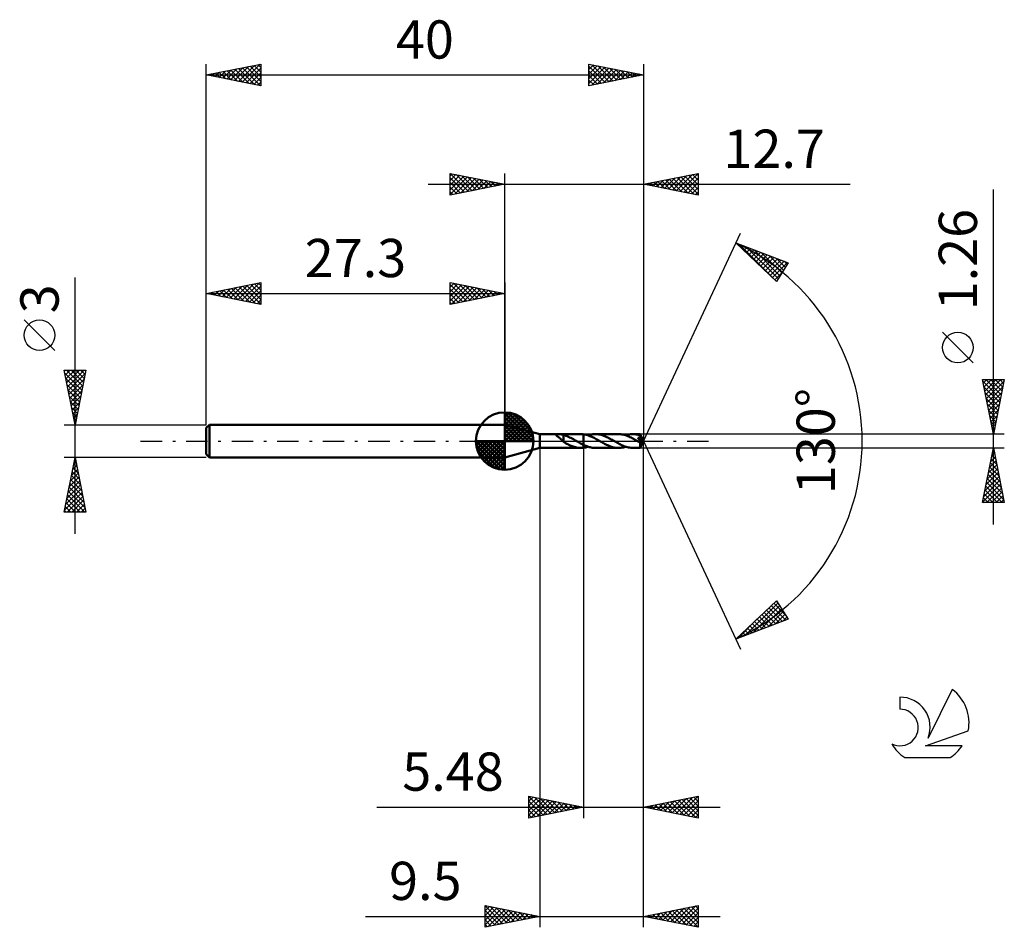
# Model space of a CAD drawing. Units: millimetres. Extents: x -17.1 to 73, y -44.5 to 38.6.
import ezdxf
from ezdxf.enums import TextEntityAlignment as Align

# ---------------------------------------------------------------- set-up
doc = ezdxf.new("R2010")
doc.units = ezdxf.units.MM
doc.header["$LTSCALE"] = 4.9
doc.linetypes.add('LONGDASH_DASH', pattern=[0.85, 0.4, -0.2, 0.05, -0.2])
for name, color, linetype in [('1', 4, 'CONTINUOUS'), ('2', 7, 'CONTINUOUS'), ('4', 2, 'LONGDASH_DASH'), ('CUT', 1, 'CONTINUOUS'), ('NOCUT', 7, 'CONTINUOUS'), ('SK1', 4, 'CONTINUOUS'), ('SK2', 7, 'CONTINUOUS'), ('SK4', 2, 'LONGDASH_DASH'), ('SK6', 5, 'CONTINUOUS')]:
    doc.layers.add(name, color=color, linetype=linetype)
doc.styles.get("Standard").update_dxf_attribs({"font": 'Monospac821 BT'})

msp = doc.modelspace()

# ---------------------------------------------------------------- linework, layer by layer
at = {"layer": '1', "color": 4, "linetype": 'CONTINUOUS', "lineweight": 50}
for p, q in [((30.5, 0.63), (27.3, 1.5)), ((27.3, -1.5), (27.3, 1.5)), ((30.5, 0.63), (34.264, 0.63)), ((30.5, -0.63), (30.5, 0.63)), ((31.969, 0.582), (31.972, 0.592)), ((31.971, 0.572), (31.969, 0.582)), ((31.977, 0.56), (31.971, 0.572)), ((31.972, 0.592), (31.98, 0.6)), ((31.987, 0.548), (31.977, 0.56)), ((31.98, 0.6), (31.993, 0.607)), ((31.998, 0.536), (31.987, 0.548)), ((31.993, 0.607), (32.01, 0.612)), ((32.012, 0.523), (31.998, 0.536)), ((32.01, 0.612), (32.031, 0.616)), ((32.027, 0.51), (32.012, 0.523)), ((32.045, 0.495), (32.027, 0.51)), ((32.031, 0.616), (32.054, 0.619)), ((32.064, 0.48), (32.045, 0.495)), ((32.054, 0.619), (32.078, 0.621)), ((32.085, 0.464), (32.064, 0.48)), ((32.078, 0.621), (32.104, 0.622)), ((32.108, 0.447), (32.085, 0.464)), ((32.104, 0.622), (32.132, 0.623)), ((32.131, 0.429), (32.108, 0.447)), ((32.156, 0.41), (32.131, 0.429)), ((32.132, 0.623), (32.161, 0.624)), ((32.18, 0.391), (32.156, 0.41)), ((32.161, 0.624), (32.193, 0.624)), ((32.205, 0.372), (32.18, 0.391)), ((32.193, 0.624), (32.227, 0.624)), ((32.23, 0.352), (32.205, 0.372)), ((32.26, 0.624), (32.227, 0.624)), ((32.256, 0.332), (32.23, 0.352)), ((32.281, 0.312), (32.256, 0.332)), ((32.294, 0.623), (32.26, 0.624)), ((32.306, 0.291), (32.281, 0.312)), ((32.327, 0.622), (32.294, 0.623)), ((32.331, 0.269), (32.306, 0.291)), ((32.36, 0.621), (32.327, 0.622)), ((32.357, 0.248), (32.331, 0.269)), ((32.382, 0.225), (32.357, 0.248)), ((32.393, 0.619), (32.36, 0.621)), ((32.407, 0.203), (32.382, 0.225)), ((32.425, 0.617), (32.393, 0.619)), ((32.432, 0.18), (32.407, 0.203)), ((32.457, 0.614), (32.425, 0.617)), ((32.457, 0.157), (32.432, 0.18)), ((32.489, 0.611), (32.457, 0.614)), ((32.482, 0.134), (32.457, 0.157)), ((32.507, 0.111), (32.482, 0.134)), ((32.52, 0.607), (32.489, 0.611)), ((32.531, 0.088), (32.507, 0.111)), ((32.552, 0.602), (32.52, 0.607)), ((32.555, 0.065), (32.531, 0.088)), ((32.583, 0.596), (32.552, 0.602)), ((32.579, 0.043), (32.555, 0.065)), ((32.602, 0.021), (32.579, 0.043)), ((32.615, 0.589), (32.583, 0.596)), ((32.625, 0), (32.602, 0.021)), ((32.646, 0.581), (32.615, 0.589)), ((32.632, -0.007), (32.625, 0)), ((32.677, 0.572), (32.646, 0.581)), ((32.676, 0.141), (32.675, 0.141)), ((32.675, -0.076), (32.675, 0.141)), ((32.676, 0.14), (32.676, 0.141)), ((32.677, 0.14), (32.676, 0.14)), ((32.676, 0.14), (32.676, 0.14)), ((32.677, 0.14), (32.677, 0.572)), ((32.79, 0.524), (32.677, 0.557)), ((32.677, 0.14), (32.677, 0.14)), ((32.677, 0.14), (32.677, 0.14)), ((32.902, 0.485), (32.79, 0.524)), ((33.015, 0.441), (32.902, 0.485)), ((33.128, 0.393), (33.015, 0.441)), ((33.242, 0.34), (33.128, 0.393)), ((33.355, 0.284), (33.242, 0.34)), ((33.467, 0.225), (33.355, 0.284)), ((33.58, 0.163), (33.467, 0.225)), ((33.693, 0.1), (33.58, 0.163)), ((33.807, 0.035), (33.693, 0.1)), ((33.817, 0.029), (33.807, 0.035)), ((33.827, 0.024), (33.817, 0.029)), ((33.838, 0.018), (33.827, 0.024)), ((33.848, 0.012), (33.838, 0.018)), ((33.858, 0.006), (33.848, 0.012)), ((33.868, 0), (33.858, 0.006)), ((33.961, -0.053), (33.868, 0)), ((34.31, 0.629), (34.268, 0.63)), ((34.352, 0.628), (34.31, 0.629)), ((34.394, 0.626), (34.352, 0.628)), ((34.436, 0.622), (34.394, 0.626)), ((34.477, 0.618), (34.436, 0.622)), ((34.519, 0.613), (34.477, 0.618)), ((34.519, 0.613), (34.519, 0.613)), ((34.519, 0.613), (34.519, 0.613)), ((34.519, 0.613), (34.52, 0.613)), ((34.519, -0.352), (34.519, 0.613)), ((34.709, 0.58), (34.52, 0.614)), ((34.52, -0.614), (34.52, 0.614)), ((34.52, 0.613), (34.52, 0.613)), ((34.52, 0.613), (34.52, 0.613)), ((34.52, 0.613), (34.52, 0.613)), ((34.9, 0.528), (34.709, 0.58)), ((35.089, 0.461), (34.9, 0.528)), ((34.929, 0.519), (35.039, 0.552)), ((35.039, 0.552), (35.149, 0.58)), ((35.279, 0.379), (35.089, 0.461)), ((35.149, 0.58), (35.259, 0.602)), ((35.259, 0.602), (35.371, 0.618)), ((35.472, 0.286), (35.279, 0.379)), ((35.371, 0.618), (35.482, 0.628)), ((35.665, 0.183), (35.472, 0.286)), ((35.482, 0.628), (35.593, 0.631)), ((35.697, 0.628), (35.593, 0.631)), ((37.712, 0.63), (35.593, 0.631)), ((35.858, 0.074), (35.665, 0.183)), ((35.801, 0.619), (35.697, 0.628)), ((35.906, 0.605), (35.801, 0.619)), ((36.054, -0.038), (35.858, 0.074)), ((36.009, 0.586), (35.906, 0.605)), ((36.112, 0.561), (36.009, 0.586)), ((36.215, 0.532), (36.112, 0.561)), ((36.318, 0.498), (36.215, 0.532)), ((36.422, 0.459), (36.318, 0.498)), ((36.526, 0.416), (36.422, 0.459)), ((36.63, 0.37), (36.526, 0.416)), ((36.733, 0.32), (36.63, 0.37)), ((36.836, 0.267), (36.733, 0.32)), ((36.94, 0.212), (36.836, 0.267)), ((37.044, 0.155), (36.94, 0.212)), ((37.148, 0.097), (37.044, 0.155)), ((37.25, 0.038), (37.148, 0.097)), ((37.356, -0.023), (37.25, 0.038)), ((37.815, 0.628), (37.712, 0.63)), ((37.919, 0.619), (37.815, 0.628)), ((38.025, 0.605), (37.919, 0.619)), ((38.131, 0.585), (38.025, 0.605)), ((38.236, 0.56), (38.131, 0.585)), ((38.34, 0.53), (38.236, 0.56)), ((38.445, 0.494), (38.34, 0.53)), ((38.376, 0.518), (38.486, 0.552)), ((38.551, 0.455), (38.445, 0.494)), ((38.486, 0.552), (38.597, 0.579)), ((38.657, 0.411), (38.551, 0.455)), ((38.597, 0.579), (38.708, 0.601)), ((38.762, 0.363), (38.657, 0.411)), ((38.708, 0.601), (38.818, 0.617)), ((38.867, 0.312), (38.762, 0.363)), ((38.818, 0.617), (38.929, 0.627)), ((38.973, 0.258), (38.867, 0.312)), ((38.929, 0.627), (39.04, 0.63)), ((39.079, 0.202), (38.973, 0.258)), ((39.136, 0.628), (39.04, 0.63)), ((39.7, 0.63), (39.04, 0.63)), ((39.185, 0.143), (39.079, 0.202)), ((39.231, 0.621), (39.136, 0.628)), ((39.29, 0.084), (39.185, 0.143)), ((39.326, 0.609), (39.231, 0.621)), ((39.395, 0.023), (39.29, 0.084)), ((39.421, 0.593), (39.326, 0.609)), ((39.5, -0.037), (39.395, 0.023)), ((39.516, 0.572), (39.421, 0.593)), ((39.492, 0.28), (39.504, 0.282)), ((39.578, 0.183), (39.492, 0.28)), ((39.958, -0.017), (39.492, 0.28)), ((39.504, 0.282), (39.515, 0.284)), ((39.515, 0.284), (39.526, 0.287)), ((39.611, 0.547), (39.516, 0.572)), ((39.526, 0.287), (39.538, 0.289)), ((39.538, 0.289), (39.551, 0.292)), ((39.551, 0.292), (39.565, 0.296)), ((39.565, 0.296), (39.58, 0.3)), ((39.635, 0.119), (39.578, 0.183)), ((39.58, 0.3), (39.595, 0.305)), ((39.595, 0.305), (39.611, 0.31)), ((39.706, 0.518), (39.611, 0.547)), ((39.611, 0.31), (39.626, 0.317)), ((39.626, 0.317), (39.641, 0.323)), ((39.682, 0.066), (39.635, 0.119)), ((39.641, 0.323), (39.655, 0.331)), ((39.655, 0.331), (39.669, 0.339)), ((39.669, 0.339), (39.682, 0.349)), ((39.682, 0.349), (39.694, 0.359)), ((39.721, 0.02), (39.682, 0.066)), ((39.694, 0.359), (39.705, 0.37)), ((39.701, 0.63), (39.7, 0.63)), ((39.701, 0.629), (39.701, 0.63)), ((39.701, 0.63), (39.701, 0.63)), ((39.701, 0.63), (39.701, 0.63)), ((39.701, 0.63), (39.701, 0.63)), ((39.701, 0.63), (39.701, 0.63)), ((39.702, 0.628), (39.701, 0.629)), ((40, 0), (39.701, 0.629)), ((39.701, -0.629), (40, 0)), ((39.702, 0.624), (39.702, 0.628)), ((39.703, 0.62), (39.702, 0.624)), ((39.703, 0.614), (39.703, 0.62)), ((39.704, 0.607), (39.703, 0.614)), ((39.704, 0.599), (39.704, 0.607)), ((39.705, 0.59), (39.704, 0.599)), ((39.706, 0.58), (39.705, 0.59)), ((39.705, 0.37), (39.714, 0.382)), ((39.706, 0.569), (39.706, 0.58)), ((40, 0), (39.706, 0.569)), ((39.706, 0.518), (39.706, 0.569)), ((39.71, 0.511), (39.706, 0.518)), ((39.713, 0.504), (39.71, 0.511)), ((39.717, 0.497), (39.713, 0.504)), ((39.714, 0.382), (39.721, 0.395)), ((39.72, 0.489), (39.717, 0.497)), ((39.724, 0.482), (39.72, 0.489)), ((39.721, 0.395), (39.726, 0.409)), ((39.754, -0.019), (39.721, 0.02)), ((39.727, 0.475), (39.724, 0.482)), ((39.726, 0.409), (39.73, 0.424)), ((39.73, 0.468), (39.727, 0.475)), ((39.732, 0.453), (39.73, 0.468)), ((39.831, 0.273), (39.73, 0.468)), ((39.73, 0.424), (39.732, 0.438)), ((39.732, 0.438), (39.732, 0.453)), ((39.879, 0.179), (39.831, 0.273)), ((39.907, 0.122), (39.879, 0.179)), ((39.924, 0.085), (39.907, 0.122)), ((39.936, 0.057), (39.924, 0.085)), ((39.945, 0.036), (39.936, 0.057)), ((39.951, 0.018), (39.945, 0.036)), ((39.951, 0.013), (39.949, 0.018)), ((40, 0), (39.949, 0.018)), ((39.949, 0.018), (39.951, 0.018)), ((40, 0), (39.951, 0.018)), ((39.953, 0.007), (39.951, 0.013)), ((39.954, 0.002), (39.953, 0.007)), ((39.955, -0.003), (39.954, 0.002)), ((27.3, -1.5), (30.5, -0.63)), ((30.5, -0.63), (34.264, -0.63)), ((32.64, -0.013), (32.632, -0.007)), ((32.647, -0.02), (32.64, -0.013)), ((32.654, -0.026), (32.647, -0.02)), ((32.662, -0.033), (32.654, -0.026)), ((32.669, -0.039), (32.662, -0.033)), ((32.67, -0.04), (32.669, -0.039)), ((32.671, -0.041), (32.67, -0.04)), ((32.672, -0.042), (32.671, -0.041)), ((32.673, -0.043), (32.672, -0.042)), ((32.674, -0.044), (32.673, -0.043)), ((32.675, -0.045), (32.674, -0.044)), ((32.777, -0.134), (32.675, -0.076)), ((32.877, -0.19), (32.777, -0.134)), ((32.978, -0.245), (32.877, -0.19)), ((33.079, -0.298), (32.978, -0.245)), ((33.181, -0.347), (33.079, -0.298)), ((33.279, -0.392), (33.181, -0.347)), ((33.376, -0.434), (33.279, -0.392)), ((33.472, -0.473), (33.376, -0.434)), ((33.57, -0.508), (33.472, -0.473)), ((33.668, -0.539), (33.57, -0.508)), ((33.768, -0.567), (33.668, -0.539)), ((33.868, -0.589), (33.768, -0.567)), ((33.968, -0.607), (33.868, -0.589)), ((34.053, -0.106), (33.961, -0.053)), ((34.067, -0.62), (33.968, -0.607)), ((34.146, -0.158), (34.053, -0.106)), ((34.167, -0.628), (34.067, -0.62)), ((34.239, -0.209), (34.146, -0.158)), ((34.268, -0.63), (34.167, -0.628)), ((34.333, -0.259), (34.239, -0.209)), ((34.268, -0.63), (34.31, -0.629)), ((34.31, -0.629), (34.352, -0.628)), ((34.426, -0.307), (34.333, -0.259)), ((34.352, -0.628), (34.394, -0.626)), ((34.394, -0.626), (34.436, -0.622)), ((34.519, -0.352), (34.426, -0.307)), ((34.436, -0.622), (34.477, -0.618)), ((34.477, -0.618), (34.519, -0.613)), ((34.519, -0.352), (34.519, -0.352)), ((34.519, -0.353), (34.519, -0.352)), ((34.52, -0.353), (34.519, -0.353)), ((34.52, -0.613), (34.519, -0.613)), ((34.519, -0.613), (34.519, -0.613)), ((34.519, -0.613), (34.519, -0.613)), ((34.52, -0.353), (34.52, -0.353)), ((34.52, -0.353), (34.52, -0.353)), ((34.52, -0.353), (34.52, -0.353)), ((34.618, -0.398), (34.52, -0.353)), ((34.52, -0.614), (34.588, -0.604)), ((34.52, -0.613), (34.52, -0.613)), ((34.52, -0.613), (34.52, -0.613)), ((34.52, -0.613), (34.52, -0.613)), ((34.588, -0.604), (34.655, -0.591)), ((34.716, -0.44), (34.618, -0.398)), ((34.655, -0.591), (34.723, -0.576)), ((34.815, -0.479), (34.716, -0.44)), ((34.723, -0.576), (34.792, -0.559)), ((34.792, -0.559), (34.861, -0.54)), ((34.913, -0.513), (34.815, -0.479)), ((34.861, -0.54), (34.929, -0.519)), ((35.01, -0.544), (34.913, -0.513)), ((35.106, -0.57), (35.01, -0.544)), ((35.203, -0.592), (35.106, -0.57)), ((35.3, -0.609), (35.203, -0.592)), ((35.398, -0.621), (35.3, -0.609)), ((35.496, -0.628), (35.398, -0.621)), ((35.593, -0.631), (35.496, -0.628)), ((35.593, -0.631), (37.712, -0.63)), ((36.238, -0.143), (36.054, -0.038)), ((36.422, -0.243), (36.238, -0.143)), ((36.606, -0.337), (36.422, -0.243)), ((36.788, -0.421), (36.606, -0.337)), ((36.973, -0.493), (36.788, -0.421)), ((37.158, -0.552), (36.973, -0.493)), ((37.342, -0.595), (37.158, -0.552)), ((37.527, -0.622), (37.342, -0.595)), ((37.462, -0.084), (37.356, -0.023)), ((37.569, -0.143), (37.462, -0.084)), ((37.712, -0.63), (37.527, -0.622)), ((37.674, -0.201), (37.569, -0.143)), ((37.778, -0.257), (37.674, -0.201)), ((37.712, -0.63), (37.823, -0.627)), ((37.883, -0.311), (37.778, -0.257)), ((37.823, -0.627), (37.934, -0.617)), ((37.988, -0.362), (37.883, -0.311)), ((37.934, -0.617), (38.046, -0.601)), ((38.094, -0.41), (37.988, -0.362)), ((38.046, -0.601), (38.156, -0.579)), ((38.199, -0.454), (38.094, -0.41)), ((38.156, -0.579), (38.266, -0.552)), ((38.304, -0.494), (38.199, -0.454)), ((38.266, -0.552), (38.376, -0.518)), ((38.41, -0.529), (38.304, -0.494)), ((38.515, -0.56), (38.41, -0.529)), ((38.621, -0.585), (38.515, -0.56)), ((38.726, -0.604), (38.621, -0.585)), ((38.831, -0.619), (38.726, -0.604)), ((38.935, -0.627), (38.831, -0.619)), ((39.04, -0.63), (38.935, -0.627)), ((39.04, -0.63), (39.7, -0.63)), ((39.532, -0.056), (39.5, -0.037)), ((39.564, -0.074), (39.532, -0.056)), ((39.596, -0.092), (39.564, -0.074)), ((39.629, -0.11), (39.596, -0.092)), ((39.661, -0.128), (39.629, -0.11)), ((39.693, -0.146), (39.661, -0.128)), ((39.7, -0.147), (39.693, -0.146)), ((39.693, -0.189), (39.693, -0.146)), ((39.693, -0.23), (39.693, -0.189)), ((39.693, -0.27), (39.693, -0.23)), ((39.693, -0.308), (39.693, -0.27)), ((39.693, -0.346), (39.693, -0.308)), ((39.693, -0.382), (39.693, -0.346)), ((39.693, -0.417), (39.693, -0.382)), ((39.694, -0.45), (39.693, -0.417)), ((39.694, -0.48), (39.694, -0.45)), ((39.694, -0.508), (39.694, -0.48)), ((39.695, -0.533), (39.694, -0.508)), ((39.695, -0.556), (39.695, -0.533)), ((39.696, -0.575), (39.695, -0.556)), ((39.697, -0.591), (39.696, -0.575)), ((39.697, -0.605), (39.697, -0.591)), ((39.698, -0.616), (39.697, -0.605)), ((39.699, -0.623), (39.698, -0.616)), ((39.7, -0.628), (39.699, -0.623)), ((39.708, -0.147), (39.7, -0.147)), ((39.7, -0.63), (39.7, -0.628)), ((39.7, -0.63), (39.701, -0.63)), ((39.701, -0.63), (39.701, -0.629)), ((39.701, -0.629), (39.701, -0.629)), ((39.701, -0.63), (39.701, -0.63)), ((39.701, -0.63), (39.701, -0.63)), ((39.701, -0.63), (39.701, -0.63)), ((39.708, -0.147), (39.715, -0.147)), ((39.715, -0.147), (39.723, -0.146)), ((39.723, -0.146), (39.73, -0.144)), ((39.73, -0.144), (39.738, -0.141)), ((39.738, -0.141), (39.746, -0.137)), ((39.746, -0.137), (39.753, -0.133)), ((39.753, -0.133), (39.761, -0.128)), ((39.782, -0.052), (39.754, -0.019)), ((39.761, -0.128), (39.768, -0.122)), ((39.768, -0.122), (39.776, -0.115)), ((39.776, -0.115), (39.783, -0.108)), ((39.805, -0.079), (39.782, -0.052)), ((39.783, -0.108), (39.791, -0.099)), ((39.791, -0.099), (39.798, -0.09)), ((39.798, -0.09), (39.805, -0.079)), ((39.805, -0.079), (39.958, -0.017)), ((39.956, -0.008), (39.955, -0.003)), ((39.957, -0.013), (39.956, -0.008)), ((39.958, -0.017), (39.957, -0.013))]:
    msp.add_line(p, q, dxfattribs=at)
at = {"layer": '2', "color": 7, "linetype": 'CONTINUOUS', "lineweight": 25}
for p, q in [((22.3, 22.5), (22.3, 24.5)), ((22.3, 24.5), (27.3, 23.5)), ((22.3, 24.274), (22.488, 24.462)), ((22.3, 23.85), (22.842, 24.392)), ((22.3, 23.426), (23.195, 24.321)), ((22.32, 24.496), (23.98, 22.836)), ((22.851, 24.39), (24.334, 22.907)), ((27.3, 1.5), (27.3, 24.5)), ((40, 24.5), (40, 0)), ((40, 23.5), (45, 24.5)), ((42.99, 22.902), (44.484, 24.397)), ((43.343, 22.831), (45, 24.488)), ((44.128, 24.326), (45, 23.454)), ((44.482, 24.396), (45, 23.878)), ((44.835, 24.467), (45, 24.302)), ((45, 24.5), (45, 22.5)), ((20.3, 23.5), (58.9, 23.5)), ((22.3, 23.001), (23.549, 24.25)), ((22.3, 22.577), (23.902, 24.18)), ((22.3, 24.092), (23.627, 22.765)), ((22.3, 23.668), (23.273, 22.695)), ((27.3, 23.5), (22.3, 22.5)), ((22.734, 22.587), (24.256, 24.109)), ((23.264, 22.693), (24.609, 24.038)), ((23.381, 24.284), (24.687, 22.977)), ((23.795, 22.799), (24.963, 23.967)), ((23.911, 24.178), (25.041, 23.048)), ((24.325, 22.905), (25.317, 23.897)), ((24.442, 24.072), (25.394, 23.119)), ((24.855, 23.011), (25.67, 23.826)), ((24.972, 23.966), (25.748, 23.19)), ((25.386, 23.117), (26.024, 23.755)), ((25.502, 23.86), (26.101, 23.26)), ((25.916, 23.223), (26.377, 23.685)), ((26.032, 23.754), (26.455, 23.331)), ((26.446, 23.329), (26.731, 23.614)), ((26.563, 23.647), (26.809, 23.402)), ((26.977, 23.435), (27.084, 23.543)), ((27.093, 23.541), (27.162, 23.472)), ((45, 22.5), (40, 23.5)), ((40.161, 23.468), (40.242, 23.548)), ((40.239, 23.548), (40.358, 23.428)), ((40.515, 23.397), (40.772, 23.654)), ((40.592, 23.618), (40.889, 23.322)), ((40.868, 23.326), (41.302, 23.76)), ((40.946, 23.689), (41.419, 23.216)), ((41.222, 23.256), (41.833, 23.867)), ((41.3, 23.76), (41.949, 23.11)), ((41.575, 23.185), (42.363, 23.973)), ((41.653, 23.831), (42.48, 23.004)), ((41.929, 23.114), (42.893, 24.079)), ((42.007, 23.901), (43.01, 22.898)), ((42.282, 23.044), (43.424, 24.185)), ((42.36, 23.972), (43.54, 22.792)), ((42.636, 22.973), (43.954, 24.291)), ((42.714, 24.043), (44.071, 22.686)), ((43.067, 24.113), (44.601, 22.58)), ((43.421, 24.184), (45, 22.605)), ((43.697, 22.761), (45, 24.064)), ((43.774, 24.255), (45, 23.029)), ((44.05, 22.69), (45, 23.64)), ((22.3, 23.243), (22.919, 22.624)), ((22.3, 22.819), (22.566, 22.553)), ((44.404, 22.619), (45, 23.215)), ((44.757, 22.549), (45, 22.791)), ((72, -7.63), (72, 23.03)), ((40, 0), (48.875, 19.032)), ((48.452, 18.126), (53.217, 16.31)), ((52.152, 14.617), (48.452, 18.126)), ((48.525, 18.058), (48.554, 18.087)), ((48.74, 18.016), (51.92, 14.837)), ((48.742, 17.851), (48.861, 17.97)), ((48.96, 17.645), (49.168, 17.853)), ((49.178, 17.438), (49.476, 17.736)), ((49.395, 17.232), (49.783, 17.619)), ((49.426, 17.755), (52.311, 14.87)), ((49.613, 17.025), (50.09, 17.502)), ((49.831, 16.818), (50.397, 17.385)), ((50.049, 16.612), (50.704, 17.268)), ((50.112, 17.494), (52.475, 15.13)), ((50.266, 16.405), (51.011, 17.15)), ((50.797, 17.232), (52.639, 15.391)), ((50.484, 16.199), (51.319, 17.033)), ((50.702, 15.992), (51.626, 16.916)), ((50.919, 15.786), (51.933, 16.799)), ((51.137, 15.579), (52.24, 16.682)), ((51.355, 15.373), (52.547, 16.565)), ((51.483, 16.971), (52.802, 15.651)), ((51.573, 15.166), (52.854, 16.448)), ((51.79, 14.96), (53.161, 16.331)), ((53.217, 16.31), (52.152, 14.617)), ((52.169, 16.709), (52.966, 15.912)), ((52.854, 16.448), (53.13, 16.172)), ((52.008, 14.753), (52.626, 15.371)), ((70.15, 7.155), (67.35, 9.955)), ((72, 0.63), (71, 5.63)), ((71, 5.63), (73, 5.63)), ((71.029, 5.486), (72.647, 3.867)), ((71.069, 5.285), (71.414, 5.63)), ((71.14, 4.931), (71.839, 5.63)), ((71.21, 4.578), (72.263, 5.63)), ((71.281, 4.224), (72.687, 5.63)), ((71.309, 5.63), (72.718, 4.221)), ((71.352, 3.87), (72.972, 5.491)), ((71.733, 5.63), (72.789, 4.574)), ((73, 5.63), (72, 0.63)), ((72.157, 5.63), (72.86, 4.928)), ((72.582, 5.63), (72.93, 5.281)), ((71.135, 4.955), (72.577, 3.514)), ((71.423, 3.517), (72.866, 4.96)), ((71.241, 4.425), (72.506, 3.16)), ((71.347, 3.895), (72.435, 2.807)), ((71.493, 3.163), (72.76, 4.43)), ((71.564, 2.81), (72.654, 3.9)), ((71.453, 3.364), (72.365, 2.453)), ((71.559, 2.834), (72.294, 2.099)), ((71.635, 2.456), (72.548, 3.369)), ((71.705, 2.103), (72.442, 2.839)), ((71.665, 2.304), (72.223, 1.746)), ((71.776, 1.749), (72.336, 2.309)), ((71.771, 1.773), (72.152, 1.392)), ((71.847, 1.396), (72.23, 1.778)), ((71.877, 1.243), (72.082, 1.039)), ((71.918, 1.042), (72.124, 1.248)), ((73, 0.63), (39.706, 0.63)), ((40, -34.5), (40, 0)), ((40, -44.5), (40, 0)), ((40, 0), (48.875, -19.032)), ((71.983, 0.713), (72.011, 0.685)), ((71.988, 0.689), (72.018, 0.718)), ((30.5, -0.63), (30.5, -44.5)), ((34.52, -0.63), (34.52, -34.5)), ((39.706, -0.63), (73, -0.63)), ((71, -5.63), (72, -0.63)), ((71.96, -0.829), (72.026, -0.762)), ((72, -0.63), (73, -5.63)), ((71.748, -1.889), (72.168, -1.47)), ((71.797, -1.646), (72.305, -2.154)), ((71.854, -1.359), (72.097, -1.116)), ((71.867, -1.293), (72.199, -1.624)), ((71.938, -0.939), (72.093, -1.094)), ((71.43, -3.48), (72.38, -2.53)), ((71.536, -2.95), (72.309, -2.177)), ((71.642, -2.42), (72.239, -1.823)), ((71.655, -2.353), (72.517, -3.215)), ((71.726, -2), (72.411, -2.684)), ((71.112, -5.071), (72.592, -3.591)), ((71.218, -4.541), (72.521, -3.237)), ((71.324, -4.011), (72.451, -2.884)), ((71.443, -3.414), (72.835, -4.806)), ((71.514, -3.06), (72.729, -4.275)), ((71.585, -2.707), (72.623, -3.745)), ((71.006, -5.602), (72.663, -3.944)), ((71.231, -4.475), (72.387, -5.63)), ((71.302, -4.121), (72.811, -5.63)), ((71.373, -3.767), (72.941, -5.336)), ((71.402, -5.63), (72.734, -4.298)), ((71.09, -5.182), (71.538, -5.63)), ((71.16, -4.828), (71.962, -5.63)), ((71.826, -5.63), (72.804, -4.652)), ((72.25, -5.63), (72.875, -5.005)), ((72.674, -5.63), (72.946, -5.359)), ((73, -5.63), (71, -5.63)), ((71.019, -5.535), (71.114, -5.63)), ((48.452, -18.126), (52.152, -14.617)), ((49.3, -17.803), (52.281, -14.822)), ((49.985, -17.542), (52.445, -15.082)), ((51.472, -15.262), (52.712, -16.502)), ((51.689, -15.055), (53.019, -16.385)), ((51.907, -14.849), (52.961, -15.903)), ((52.125, -14.642), (52.241, -14.758)), ((52.152, -14.617), (53.217, -16.31)), ((50.601, -16.088), (51.483, -16.971)), ((50.671, -17.28), (52.608, -15.343)), ((50.818, -15.882), (51.79, -16.853)), ((51.036, -15.675), (52.097, -16.736)), ((51.254, -15.469), (52.405, -16.619)), ((51.357, -17.019), (52.772, -15.603)), ((52.043, -16.757), (52.936, -15.864)), ((52.728, -16.496), (53.1, -16.124)), ((53.217, -16.31), (48.452, -18.126)), ((48.614, -18.065), (50.401, -16.278)), ((49.73, -16.914), (50.254, -17.439)), ((49.947, -16.708), (50.562, -17.322)), ((50.165, -16.501), (50.869, -17.205)), ((50.383, -16.295), (51.176, -17.088)), ((48.641, -17.947), (48.719, -18.025)), ((48.859, -17.741), (49.026, -17.907)), ((49.077, -17.534), (49.333, -17.79)), ((49.294, -17.327), (49.64, -17.673)), ((49.512, -17.121), (49.947, -17.556)), ((29.52, -34.5), (29.52, -32.5)), ((29.52, -32.5), (34.52, -33.5)), ((29.52, -32.534), (29.548, -32.506)), ((29.52, -32.519), (31.171, -34.17)), ((29.52, -32.958), (29.902, -32.576)), ((29.52, -33.383), (30.256, -32.647)), ((29.52, -33.807), (30.609, -32.718)), ((29.52, -34.231), (30.963, -32.789)), ((29.52, -32.943), (30.817, -34.241)), ((29.714, -34.461), (31.316, -32.859)), ((30.026, -32.601), (31.524, -34.099)), ((30.245, -34.355), (31.67, -32.93)), ((30.557, -32.707), (31.878, -34.028)), ((30.775, -34.249), (32.023, -33.001)), ((31.087, -32.813), (32.231, -33.958)), ((31.305, -34.143), (32.377, -33.071)), ((31.617, -32.919), (32.585, -33.887)), ((31.836, -34.037), (32.73, -33.142)), ((32.148, -33.026), (32.938, -33.816)), ((32.366, -33.931), (33.084, -33.213)), ((32.678, -33.132), (33.292, -33.746)), ((32.896, -33.825), (33.438, -33.284)), ((33.208, -33.238), (33.646, -33.675)), ((40, -33.5), (45, -32.5)), ((40.857, -33.671), (41.286, -33.243)), ((41.065, -33.287), (41.598, -33.82)), ((41.211, -33.742), (41.816, -33.137)), ((41.419, -33.216), (42.128, -33.926)), ((41.565, -33.813), (42.347, -33.031)), ((41.773, -33.145), (42.659, -34.032)), ((41.918, -33.884), (42.877, -32.925)), ((42.126, -33.075), (43.189, -34.138)), ((42.272, -33.954), (43.407, -32.819)), ((42.48, -33.004), (43.719, -34.244)), ((42.625, -34.025), (43.938, -32.712)), ((42.833, -32.933), (44.25, -34.35)), ((42.979, -34.096), (44.468, -32.606)), ((43.187, -32.863), (44.78, -34.456)), ((43.332, -34.166), (44.998, -32.5)), ((43.54, -32.792), (45, -34.252)), ((43.686, -34.237), (45, -32.923)), ((43.894, -32.721), (45, -33.827)), ((44.247, -32.651), (45, -33.403)), ((44.601, -32.58), (45, -32.979)), ((44.954, -32.509), (45, -32.555)), ((45, -32.5), (45, -34.5)), ((15.62, -33.5), (47, -33.5)), ((29.52, -33.368), (30.464, -34.311)), ((34.52, -33.5), (29.52, -34.5)), ((29.52, -33.792), (30.11, -34.382)), ((29.52, -34.216), (29.756, -34.453)), ((33.427, -33.719), (33.791, -33.354)), ((33.739, -33.344), (33.999, -33.604)), ((33.957, -33.613), (34.145, -33.425)), ((34.269, -33.45), (34.353, -33.533)), ((34.487, -33.507), (34.498, -33.496)), ((45, -34.5), (40, -33.5)), ((40.005, -33.499), (40.007, -33.501)), ((40.15, -33.53), (40.225, -33.455)), ((40.358, -33.428), (40.537, -33.607)), ((40.504, -33.601), (40.756, -33.349)), ((40.712, -33.358), (41.068, -33.714)), ((44.039, -34.308), (45, -33.347)), ((44.393, -34.379), (45, -33.772)), ((44.747, -34.449), (45, -34.196)), ((25.5, -44.5), (25.5, -42.5)), ((25.5, -42.5), (30.5, -43.5)), ((25.5, -42.574), (25.562, -42.512)), ((25.5, -42.538), (27.135, -44.173)), ((25.5, -42.999), (25.916, -42.583)), ((25.5, -43.423), (26.269, -42.654)), ((25.5, -43.847), (26.623, -42.725)), ((25.5, -44.272), (26.976, -42.795)), ((25.5, -42.963), (26.781, -44.244)), ((25.745, -44.451), (27.33, -42.866)), ((25.982, -42.596), (27.488, -44.102)), ((26.275, -44.345), (27.683, -42.937)), ((26.513, -42.703), (27.842, -44.032)), ((26.805, -44.239), (28.037, -43.007)), ((27.043, -42.809), (28.195, -43.961)), ((27.336, -44.133), (28.391, -43.078)), ((27.573, -42.915), (28.549, -43.89)), ((27.866, -44.027), (28.744, -43.149)), ((28.104, -43.021), (28.902, -43.82)), ((28.396, -43.921), (29.098, -43.22)), ((28.634, -43.127), (29.256, -43.749)), ((40, -43.5), (45, -42.5)), ((41.059, -43.712), (41.589, -43.182)), ((41.413, -43.783), (42.119, -43.076)), ((41.571, -43.186), (42.356, -43.971)), ((41.766, -43.853), (42.649, -42.97)), ((41.924, -43.115), (42.887, -44.077)), ((42.12, -43.924), (43.18, -42.864)), ((42.278, -43.044), (43.417, -44.183)), ((42.473, -43.995), (43.71, -42.758)), ((42.632, -42.974), (43.947, -44.289)), ((42.827, -44.065), (44.24, -42.652)), ((42.985, -42.903), (44.478, -44.396)), ((43.18, -44.136), (44.771, -42.546)), ((43.339, -42.832), (45, -44.494)), ((43.534, -44.207), (45, -42.741)), ((43.692, -42.762), (45, -44.069)), ((43.887, -44.277), (45, -43.165)), ((44.046, -42.691), (45, -43.645)), ((44.399, -42.62), (45, -43.221)), ((44.753, -42.549), (45, -42.797)), ((45, -42.5), (45, -44.5)), ((14.575, -43.5), (47, -43.5)), ((25.5, -43.387), (26.428, -44.314)), ((30.5, -43.5), (25.5, -44.5)), ((25.5, -43.811), (26.074, -44.385)), ((28.927, -43.815), (29.451, -43.29)), ((29.164, -43.233), (29.609, -43.678)), ((29.457, -43.709), (29.805, -43.361)), ((29.695, -43.339), (29.963, -43.607)), ((29.987, -43.603), (30.158, -43.432)), ((30.225, -43.445), (30.317, -43.537)), ((45, -44.5), (40, -43.5)), ((40.157, -43.469), (40.235, -43.547)), ((40.352, -43.57), (40.528, -43.394)), ((40.51, -43.398), (40.765, -43.653)), ((40.705, -43.641), (41.058, -43.288)), ((40.864, -43.327), (41.296, -43.759)), ((41.217, -43.257), (41.826, -43.865)), ((44.241, -44.348), (45, -43.589)), ((44.595, -44.419), (45, -44.013)), ((25.5, -44.236), (25.72, -44.456)), ((44.948, -44.49), (45, -44.438))]:
    msp.add_line(p, q, dxfattribs=at)
msp.add_circle((68.75, 8.555), 1.4, dxfattribs=at)
msp.add_arc((40, 0), 20, 295, 65, dxfattribs=at)
at = {"layer": '4', "color": 2, "linetype": 'LONGDASH_DASH', "lineweight": 25}
msp.add_line((27.3, 0), (40, 0), dxfattribs=at)
at = {"layer": 'CUT', "color": 1, "linetype": 'CONTINUOUS', "lineweight": 25}
for p, q in [((39.706, 0.63), (34.52, 0.63)), ((34.52, 0.63), (34.52, 0)), ((34.52, 0), (40, 0)), ((40, 0), (39.706, 0.63))]:
    msp.add_line(p, q, dxfattribs=at)
at = {"layer": 'NOCUT', "color": 7, "linetype": 'CONTINUOUS', "lineweight": 25}
for p, q in [((30.5, 0.63), (27.3, 1.5)), ((27.3, 1.5), (27.3, 0)), ((27.3, 0), (34.52, 0)), ((34.519, 0.63), (30.5, 0.63)), ((34.52, 0.63), (34.519, 0.63)), ((34.52, 0), (34.52, 0.63)), ((34.52, 0.63), (34.52, 0)), ((34.52, 0.63), (34.52, 0))]:
    msp.add_line(p, q, dxfattribs=at)
at = {"layer": 'SK1', "color": 4, "linetype": 'CONTINUOUS', "lineweight": 50}
for p, q in [((27.3, 0), (27.3, 2.625)), ((27.3, 2.557), (27.366, 2.623)), ((27.3, 2.186), (27.706, 2.592)), ((27.3, 2.557), (29.857, 0)), ((27.3, 1.814), (28.011, 2.526)), ((27.3, 1.443), (28.288, 2.431)), ((27.3, 1.072), (28.541, 2.313)), ((27.3, 2.186), (29.486, 0)), ((27.3, 0.701), (28.772, 2.172)), ((27.3, 0.329), (28.984, 2.013)), ((27.3, 1.814), (29.114, 0)), ((27.342, 0), (29.176, 1.834)), ((27.623, 2.605), (29.905, 0.323)), ((28.099, 2.5), (29.8, 0.799)), ((28.86, 2.11), (29.41, 1.56)), ((0.3, 1.5), (0, 1.2)), ((0, 1.2), (0, -1.2)), ((27.3, 1.5), (0.3, 1.5)), ((0.3, 1.5), (0.3, -1.5)), ((27.3, 1.443), (28.743, 0)), ((27.3, 1.072), (28.372, 0)), ((27.713, 0), (29.35, 1.637)), ((28.084, 0), (29.506, 1.422)), ((28.456, 0), (29.641, 1.185)), ((28.827, 0), (29.755, 0.928)), ((27.3, 0), (24.675, 0)), ((24.677, -0.066), (24.743, 0)), ((24.708, -0.406), (25.114, 0)), ((24.774, -0.711), (25.486, 0)), ((24.869, -0.988), (25.857, 0)), ((24.987, -1.241), (26.228, 0)), ((25.031, 0), (27.3, -2.269)), ((25.128, -1.472), (26.599, 0)), ((25.287, -1.684), (26.971, 0)), ((25.402, 0), (27.3, -1.898)), ((25.773, 0), (27.3, -1.527)), ((26.144, 0), (27.3, -1.156)), ((26.516, 0), (27.3, -0.784)), ((26.887, 0), (27.3, -0.413)), ((27.258, 0), (27.3, -0.042)), ((27.3, 0.701), (28.001, 0)), ((27.3, 0.329), (27.629, 0)), ((27.3, 0), (29.925, 0)), ((27.3, -2.625), (27.3, 0)), ((29.198, 0), (29.844, 0.646)), ((29.569, 0), (29.903, 0.334)), ((24.676, -0.016), (27.284, -2.624)), ((24.71, -0.422), (26.878, -2.59)), ((25.466, -1.876), (27.3, -0.042)), ((25.663, -2.05), (27.3, -0.413)), ((25.878, -2.206), (27.3, -0.784)), ((0, -1.2), (0.3, -1.5)), ((0.3, -1.5), (27.3, -1.5)), ((24.846, -0.929), (26.371, -2.454)), ((26.115, -2.341), (27.3, -1.156)), ((26.372, -2.455), (27.3, -1.527)), ((26.654, -2.544), (27.3, -1.898)), ((26.966, -2.603), (27.3, -2.269))]:
    msp.add_line(p, q, dxfattribs=at)
for start, end in [(90, 180), (0, 90), (180, 270), (270, 0)]:
    msp.add_arc((27.3, 0), 2.625, start, end, dxfattribs=at)
at = {"layer": 'SK2', "color": 7, "linetype": 'CONTINUOUS', "lineweight": 25}
for p, q in [((0, 3), (0, 34.5)), ((0, 33.5), (5, 34.5)), ((2.583, 32.983), (3.875, 34.275)), ((2.937, 32.913), (4.405, 34.381)), ((3.291, 32.842), (4.936, 34.487)), ((3.672, 34.234), (5, 32.907)), ((4.026, 34.305), (5, 33.331)), ((4.379, 34.376), (5, 33.755)), ((4.733, 34.447), (5, 34.179)), ((5, 34.5), (5, 32.5)), ((35, 32.5), (35, 34.5)), ((35, 34.5), (40, 33.5)), ((35, 34.429), (35.059, 34.488)), ((35, 34.004), (35.413, 34.417)), ((35, 33.58), (35.767, 34.347)), ((35, 34.302), (36.502, 32.8)), ((35, 33.156), (36.12, 34.276)), ((35.283, 34.443), (36.855, 32.871)), ((35.813, 34.337), (37.209, 32.942)), ((36.344, 34.231), (37.562, 33.012)), ((40, 34.5), (40, 0)), ((0, 33.5), (40, 33.5)), ((5, 32.5), (0, 33.5)), ((0.109, 33.478), (0.163, 33.533)), ((0.137, 33.527), (0.205, 33.459)), ((0.462, 33.408), (0.693, 33.639)), ((0.49, 33.598), (0.735, 33.353)), ((0.816, 33.337), (1.223, 33.745)), ((0.844, 33.669), (1.266, 33.247)), ((1.169, 33.266), (1.754, 33.851)), ((1.197, 33.739), (1.796, 33.141)), ((1.523, 33.195), (2.284, 33.957)), ((1.551, 33.81), (2.326, 33.035)), ((1.876, 33.125), (2.814, 34.063)), ((1.904, 33.881), (2.857, 32.929)), ((2.23, 33.054), (3.345, 34.169)), ((2.258, 33.952), (3.387, 32.823)), ((2.612, 34.022), (3.917, 32.717)), ((2.965, 34.093), (4.448, 32.61)), ((3.319, 34.164), (4.978, 32.504)), ((3.644, 32.771), (5, 34.127)), ((3.998, 32.7), (5, 33.703)), ((35, 32.732), (36.474, 34.205)), ((35, 33.878), (36.148, 32.73)), ((40, 33.5), (35, 32.5)), ((35, 33.454), (35.795, 32.659)), ((35.241, 32.548), (36.827, 34.135)), ((35.771, 32.654), (37.181, 34.064)), ((36.302, 32.76), (37.534, 33.993)), ((36.832, 32.866), (37.888, 33.922)), ((36.874, 34.125), (37.916, 33.083)), ((37.362, 32.972), (38.241, 33.852)), ((37.404, 34.019), (38.27, 33.154)), ((37.893, 33.079), (38.595, 33.781)), ((37.935, 33.913), (38.623, 33.225)), ((38.423, 33.185), (38.949, 33.71)), ((38.465, 33.807), (38.977, 33.295)), ((38.953, 33.291), (39.302, 33.64)), ((38.995, 33.701), (39.33, 33.366)), ((39.483, 33.397), (39.656, 33.569)), ((39.526, 33.595), (39.684, 33.437)), ((4.351, 32.63), (5, 33.279)), ((4.705, 32.559), (5, 32.854)), ((35, 33.029), (35.441, 32.588)), ((35, 32.605), (35.088, 32.518)), ((-12, -8.5), (-12, 14.975)), ((0, 1.5), (0, 14.5)), ((0, 13.5), (5, 14.5)), ((3.241, 12.852), (4.861, 14.472)), ((4.777, 14.455), (5, 14.233)), ((5, 14.5), (5, 12.5)), ((22.3, 12.5), (22.3, 14.5)), ((22.3, 14.5), (27.3, 13.5)), ((22.3, 14.092), (22.64, 14.432)), ((22.623, 14.435), (24.182, 12.876)), ((27.3, 14.5), (27.3, 1.5)), ((0.059, 13.488), (0.088, 13.518)), ((0.181, 13.536), (0.272, 13.446)), ((0.412, 13.418), (0.619, 13.624)), ((0.535, 13.607), (0.802, 13.34)), ((0.766, 13.347), (1.149, 13.73)), ((0.888, 13.678), (1.333, 13.234)), ((1.12, 13.276), (1.679, 13.836)), ((1.242, 13.748), (1.863, 13.127)), ((1.473, 13.205), (2.21, 13.942)), ((1.595, 13.819), (2.393, 13.021)), ((1.827, 13.135), (2.74, 14.048)), ((1.949, 13.89), (2.924, 12.915)), ((2.18, 13.064), (3.27, 14.154)), ((2.303, 13.961), (3.454, 12.809)), ((2.534, 12.993), (3.801, 14.26)), ((2.656, 14.031), (3.984, 12.703)), ((2.887, 12.923), (4.331, 14.366)), ((3.01, 14.102), (4.514, 12.597)), ((3.363, 14.173), (5, 12.536)), ((3.594, 12.781), (5, 14.187)), ((3.717, 14.243), (5, 12.96)), ((3.948, 12.71), (5, 13.762)), ((4.07, 14.314), (5, 13.384)), ((4.424, 14.385), (5, 13.809)), ((22.3, 13.668), (22.994, 14.361)), ((22.3, 14.334), (23.828, 12.806)), ((22.3, 13.243), (23.347, 14.291)), ((22.3, 12.819), (23.701, 14.22)), ((22.3, 13.91), (23.475, 12.735)), ((22.431, 12.526), (24.054, 14.149)), ((22.962, 12.632), (24.408, 14.078)), ((23.153, 14.329), (24.535, 12.947)), ((23.492, 12.738), (24.761, 14.008)), ((23.683, 14.223), (24.889, 13.018)), ((24.022, 12.845), (25.115, 13.937)), ((24.214, 14.117), (25.242, 13.088)), ((24.553, 12.951), (25.469, 13.866)), ((24.744, 14.011), (25.596, 13.159)), ((25.083, 13.057), (25.822, 13.796)), ((25.274, 13.905), (25.949, 13.23)), ((25.613, 13.163), (26.176, 13.725)), ((25.805, 13.799), (26.303, 13.301)), ((26.144, 13.269), (26.529, 13.654)), ((26.335, 13.693), (26.657, 13.371)), ((26.674, 13.375), (26.883, 13.583)), ((26.865, 13.587), (27.01, 13.442)), ((27.204, 13.481), (27.236, 13.513)), ((0, 13.5), (27.3, 13.5)), ((5, 12.5), (0, 13.5)), ((4.302, 12.64), (5, 13.338)), ((4.655, 12.569), (5, 12.914)), ((27.3, 13.5), (22.3, 12.5)), ((22.3, 13.485), (23.121, 12.664)), ((22.3, 13.061), (22.768, 12.594)), ((22.3, 12.637), (22.414, 12.523)), ((-13.85, 8.288), (-16.65, 11.088)), ((-12, 1.5), (-13, 6.5)), ((-13, 6.5), (-11, 6.5)), ((-12.978, 6.391), (-12.869, 6.5)), ((-12.907, 6.037), (-12.445, 6.5)), ((-12.837, 5.684), (-12.021, 6.5)), ((-12.781, 6.5), (-11.297, 5.016)), ((-12.766, 5.33), (-11.596, 6.5)), ((-12.695, 4.977), (-11.172, 6.5)), ((-12.357, 6.5), (-11.226, 5.369)), ((-11, 6.5), (-12, 1.5)), ((-11.933, 6.5), (-11.155, 5.723)), ((-11.508, 6.5), (-11.085, 6.076)), ((-11.084, 6.5), (-11.014, 6.43)), ((-12.949, 6.243), (-11.368, 4.662)), ((-12.843, 5.713), (-11.438, 4.309)), ((-12.625, 4.623), (-11.063, 6.185)), ((-12.554, 4.27), (-11.169, 5.654)), ((-12.737, 5.183), (-11.509, 3.955)), ((-12.63, 4.652), (-11.58, 3.602)), ((-12.483, 3.916), (-11.275, 5.124)), ((-12.412, 3.562), (-11.381, 4.594)), ((-12.524, 4.122), (-11.65, 3.248)), ((-12.342, 3.209), (-11.487, 4.063)), ((-12.418, 3.592), (-11.721, 2.894)), ((-12.312, 3.061), (-11.792, 2.541)), ((-12.271, 2.855), (-11.593, 3.533)), ((-12.2, 2.502), (-11.699, 3.003)), ((-12.206, 2.531), (-11.863, 2.187)), ((-12.13, 2.148), (-11.806, 2.472)), ((-12.1, 2.001), (-11.933, 1.834)), ((-12.059, 1.795), (-11.912, 1.942)), ((-13, 1.5), (0, 1.5)), ((-12, -1.5), (-13, -1.5)), ((-13, -6.5), (-12, -1.5)), ((-12.049, -1.747), (-11.926, -1.87)), ((-12.01, -1.551), (-11.993, -1.534)), ((0, -1.5), (-12, -1.5)), ((-12, -1.5), (-11, -6.5)), ((-12.328, -3.142), (-11.781, -2.594)), ((-12.222, -2.611), (-11.852, -2.241)), ((-12.191, -2.454), (-11.714, -2.93)), ((-12.12, -2.1), (-11.82, -2.4)), ((-12.116, -2.081), (-11.923, -1.887)), ((-12.54, -4.202), (-11.64, -3.302)), ((-12.434, -3.672), (-11.71, -2.948)), ((-12.403, -3.514), (-11.396, -4.521)), ((-12.332, -3.161), (-11.502, -3.991)), ((-12.261, -2.807), (-11.608, -3.461)), ((-12.859, -5.793), (-11.428, -4.362)), ((-12.753, -5.263), (-11.498, -4.009)), ((-12.647, -4.733), (-11.569, -3.655)), ((-12.544, -4.221), (-11.184, -5.582)), ((-12.474, -3.868), (-11.29, -5.052)), ((-12.965, -6.324), (-11.357, -4.716)), ((-12.756, -5.282), (-11.538, -6.5)), ((-12.717, -6.5), (-11.286, -5.069)), ((-12.686, -4.928), (-11.114, -6.5)), ((-12.615, -4.575), (-11.078, -6.112)), ((-12.898, -5.989), (-12.387, -6.5)), ((-12.827, -5.636), (-11.963, -6.5)), ((-12.293, -6.5), (-11.215, -5.423)), ((-11.868, -6.5), (-11.145, -5.776)), ((-11.444, -6.5), (-11.074, -6.13)), ((-11, -6.5), (-13, -6.5)), ((-12.969, -6.343), (-12.811, -6.5)), ((-11.02, -6.5), (-11.003, -6.483))]:
    msp.add_line(p, q, dxfattribs=at)
msp.add_circle((-15.25, 9.688), 1.4, dxfattribs=at)
at = {"layer": 'SK4', "color": 2, "linetype": 'LONGDASH_DASH', "lineweight": 25}
msp.add_line((-6, 0), (46, 0), dxfattribs=at)
at = {"layer": 'SK6', "color": 5, "linetype": 'CONTINUOUS', "lineweight": 25}
for p, q in [((68.235, -22.73), (66.037, -27.187)), ((63.44, -23.435), (63.44, -24.538)), ((65.78, -27.888), (69.7, -26.527)), ((69.137, -27.888), (65.78, -27.888)), ((63.902, -28.97), (68.044, -28.97))]:
    msp.add_line(p, q, dxfattribs=at)
for centre, radius, start, end in [((65.973, -25.784), 3.8, 348.72386, 53.46911), ((63.461, -26.195), 2.76, 338.93794, 90.44457), ((63.451, -26.215), 1.677, 243.42147, 90.36024), ((65.973, -25.784), 3.8, 210.54837, 236.97802), ((65.973, -25.784), 3.8, 303.02198, 326.37322)]:
    msp.add_arc(centre, radius, start, end, dxfattribs=at)

# ---------------------------------------------------------------- texts
at = {"layer": '2', "color": 7, "linetype": 'CONTINUOUS', "lineweight": 25}
for s, p in [('12.7', (51.95, 25)), ('5.48', (22.57, -32)), ('9.5', (20.038, -42))]:
    msp.add_text(s, height=3.5, dxfattribs=at).set_placement(p, align=Align.CENTER)
for s, p in [('1.26', (70.5, 16.605)), ('130°', (57.5, 0))]:
    msp.add_text(s, height=3.5, rotation=90, dxfattribs=at).set_placement(p, align=Align.CENTER)
at = {"layer": 'SK2', "color": 7, "linetype": 'CONTINUOUS', "lineweight": 25}
for s, p in [('40', (20, 35)), ('27.3', (13.65, 15))]:
    msp.add_text(s, height=3.5, dxfattribs=at).set_placement(p, align=Align.CENTER)
msp.add_text('3', height=3.5, rotation=90, dxfattribs=at).set_placement((-13.5, 13.012), align=Align.CENTER)

doc.saveas('drawing.dxf')
